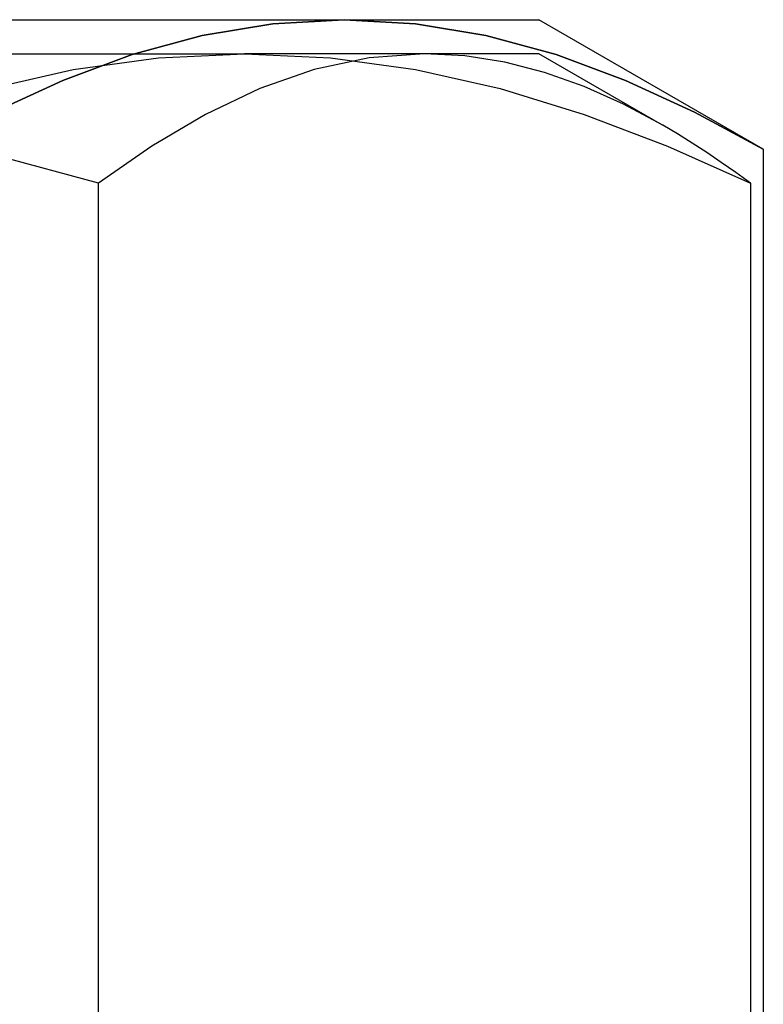
# Model space of a CAD drawing. Units: millimetres. Extents: x -105 to 101, y -15 to 60.
# Drawn here: x -22 to -18, y 31 to 36 of the extents above; entities that cross this region are included whole.
import ezdxf

# ---------------------------------------------------------------- set-up
doc = ezdxf.new("R2010")
doc.units = ezdxf.units.MM
doc.layers.add('MAIN-2', color=7, linetype='Continuous')

msp = doc.modelspace()

# ---------------------------------------------------------------- linework, layer by layer
at = {"layer": 'MAIN-2'}
for p, q in [((-27.0919, 36.4687), (-20.1637, 36.4687)), ((-20.5561, 36.4463), (-20.9452, 36.3812)), ((-20.9452, 36.3812), (-20.5561, 36.4463)), ((-20.1637, 36.4687), (-20.5561, 36.4463)), ((-20.5561, 36.4463), (-20.1637, 36.4687)), ((-20.1637, 36.4687), (-19.0919, 36.4687)), ((-20.1637, 36.4687), (-19.7713, 36.4463)), ((-19.7713, 36.4463), (-20.1637, 36.4687)), ((-19.7713, 36.4463), (-19.3823, 36.3812)), ((-19.3823, 36.3812), (-19.7713, 36.4463)), ((-17.8543, 35.7541), (-19.0919, 36.4687)), ((-20.9452, 36.3812), (-21.3311, 36.276)), ((-21.3311, 36.276), (-20.9452, 36.3812)), ((-19.3823, 36.3812), (-18.9963, 36.276)), ((-18.9963, 36.276), (-19.3823, 36.3812)), ((-28.0838, 36.2812), (-20.7131, 36.2812)), ((-21.3311, 36.276), (-21.7143, 36.1338)), ((-21.7143, 36.1338), (-21.3311, 36.276)), ((-21.1867, 36.2589), (-20.7131, 36.2812)), ((-19.0919, 36.2812), (-20.7131, 36.2812)), ((-20.7131, 36.2812), (-20.2395, 36.2589)), ((-19.7212, 36.2812), (-20.0263, 36.2589)), ((-19.4991, 36.2694), (-19.7212, 36.2812)), ((-19.2784, 36.2345), (-19.4991, 36.2694)), ((-18.4088, 35.8869), (-19.0919, 36.2812)), ((-18.9963, 36.276), (-18.6132, 36.1338)), ((-18.6132, 36.1338), (-18.9963, 36.276)), ((-21.6564, 36.1938), (-21.1867, 36.2589)), ((-20.0263, 36.2589), (-20.3288, 36.1938)), ((-20.2395, 36.2589), (-19.7699, 36.1938)), ((-19.059, 36.1776), (-19.2784, 36.2345)), ((-22.1222, 36.0885), (-21.6564, 36.1938)), ((-20.3288, 36.1938), (-20.6289, 36.0885)), ((-19.7699, 36.1938), (-19.304, 36.0885)), ((-18.8408, 36.0998), (-19.059, 36.1776)), ((-21.7143, 36.1338), (-22.0948, 35.9586)), ((-22.0948, 35.9586), (-21.7143, 36.1338)), ((-18.6132, 36.1338), (-18.2326, 35.9586)), ((-18.2326, 35.9586), (-18.6132, 36.1338)), ((-20.6289, 36.0885), (-20.9268, 35.9464)), ((-19.304, 36.0885), (-18.8416, 35.9464)), ((-18.6239, 36.0022), (-18.8408, 36.0998)), ((-18.408, 35.8864), (-18.6239, 36.0022)), ((-20.9268, 35.9464), (-21.2227, 35.7712)), ((-18.8416, 35.9464), (-18.3822, 35.7712)), ((-18.2326, 35.9586), (-17.8543, 35.7541)), ((-17.8543, 35.7541), (-18.2326, 35.9586)), ((-18.3273, 35.8386), (-18.408, 35.8864)), ((-18.2467, 35.7884), (-18.3273, 35.8386)), ((-18.1662, 35.7361), (-18.2467, 35.7884)), ((-21.5169, 35.5667), (-22.2676, 35.7712)), ((-21.2227, 35.7712), (-21.5169, 35.5667)), ((-18.3822, 35.7712), (-17.9256, 35.5667)), ((-18.0859, 35.6817), (-18.1662, 35.7361)), ((-17.8543, 35.7541), (-17.8543, 28.7832)), ((-18.0057, 35.6252), (-18.0859, 35.6817)), ((-17.9256, 35.5667), (-18.0057, 35.6252)), ((-21.5169, 28.5958), (-21.5169, 35.5667)), ((-17.9256, 35.5667), (-17.9256, 28.5958))]:
    msp.add_line(p, q, dxfattribs=at)

doc.saveas('drawing.dxf')
